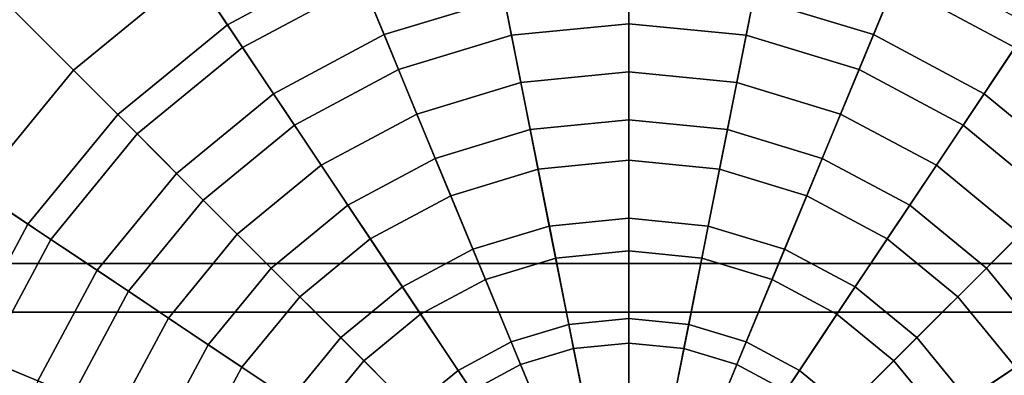
# Model space of a CAD drawing. Extents: x -2400 to 2400, y -3125 to 3125.
# Drawn here: x -2100 to -2084, y 4 to 10 of the extents above; entities that cross this region are included whole.
import ezdxf

# ---------------------------------------------------------------- set-up
doc = ezdxf.new("R2010")
doc.units = 0
doc.header["$MEASUREMENT"] = 0
doc.layers.add('001', color=4, linetype='Continuous')

msp = doc.modelspace()

# ---------------------------------------------------------------- linework, layer by layer
at = {"layer": '001', "color": 0}
for points in [[(-2094.50611, 10.878711, 1747.725455), (-2096.541857, 9.790581, 1747.725455), (-2139.459038, 74.020681, 1701.686234), (-2124.067978, 82.247374, 1701.686234)], [(-2140.027895, 74.872036, 1703.404255), (-2153.673432, 63.673432, 1703.404255), (-2099.050223, 9.050223, 1749.443476), (-2097.110714, 10.641936, 1749.443476)], [(-2096.541857, 9.790581, 1747.725455), (-2098.326205, 8.326205, 1747.725455), (-2152.949415, 62.949415, 1701.686234), (-2139.459038, 74.020681, 1701.686234)], [(-2153.673432, 63.673432, 1703.404255), (-2164.872036, 50.027895, 1703.404255), (-2100.641936, 7.110714, 1749.443476), (-2099.050223, 9.050223, 1749.443476)], [(-2098.326205, 8.326205, 1747.725455), (-2099.790581, 6.541857, 1747.725455), (-2164.020681, 49.459038, 1701.686234), (-2152.949415, 62.949415, 1701.686234)], [(-2099.790581, 6.541857, 1747.725455), (-2100.878711, 4.50611, 1747.725455), (-2172.247374, 34.067978, 1701.686234), (-2164.020681, 49.459038, 1701.686234)], [(-2094.897945, 11.824686, 1749.443476), (-2097.110714, 10.641936, 1749.443476), (-2096.293717, 9.419213, 1750.254253), (-2094.335187, 10.466068, 1750.254253)], [(-2082.889286, 10.641936, 1749.443476), (-2085.102055, 11.824686, 1749.443476), (-2085.664813, 10.466068, 1750.254253), (-2083.706283, 9.419213, 1750.254253)], [(-2092.033255, 10.221861, 1748.471369), (-2093.988372, 9.628783, 1748.471369), (-2094.50611, 10.878711, 1747.725455), (-2092.297195, 11.548778, 1747.725455)], [(-2086.011628, 9.628783, 1748.471369), (-2087.966745, 10.221861, 1748.471369), (-2087.702805, 11.548778, 1747.725455), (-2085.49389, 10.878711, 1747.725455)], [(-2090, 11.328391, 1750.254253), (-2092.210059, 11.110719, 1750.254253), (-2091.913197, 9.618289, 1750.964478), (-2090, 9.806722, 1750.964478)], [(-2087.789941, 11.110719, 1750.254253), (-2090, 11.328391, 1750.254253), (-2090, 9.806722, 1750.964478), (-2088.086803, 9.618289, 1750.964478)], [(-2092.210059, 11.110719, 1750.254253), (-2094.335187, 10.466068, 1750.254253), (-2093.75287, 9.06023, 1750.964478), (-2091.913197, 9.618289, 1750.964478)], [(-2085.664813, 10.466068, 1750.254253), (-2087.789941, 11.110719, 1750.254253), (-2088.086803, 9.618289, 1750.964478), (-2086.24713, 9.06023, 1750.964478)], [(-2093.988372, 9.628783, 1748.471369), (-2095.790219, 8.665676, 1748.471369), (-2096.541857, 9.790581, 1747.725455), (-2094.50611, 10.878711, 1747.725455)], [(-2084.209781, 8.665676, 1748.471369), (-2086.011628, 9.628783, 1748.471369), (-2085.49389, 10.878711, 1747.725455), (-2083.458143, 9.790581, 1747.725455)], [(-2097.110714, 10.641936, 1749.443476), (-2099.050223, 9.050223, 1749.443476), (-2098.010382, 8.010382, 1750.254253), (-2096.293717, 9.419213, 1750.254253)], [(-2094.335187, 10.466068, 1750.254253), (-2096.293717, 9.419213, 1750.254253), (-2095.448323, 8.153991, 1750.964478), (-2093.75287, 9.06023, 1750.964478)], [(-2083.706283, 9.419213, 1750.254253), (-2085.664813, 10.466068, 1750.254253), (-2086.24713, 9.06023, 1750.964478), (-2084.551677, 8.153991, 1750.964478)], [(-2090, 9.022184, 1749.124777), (-2091.760141, 8.848825, 1749.124777), (-2092.033255, 10.221861, 1748.471369), (-2090, 10.422119, 1748.471369)], [(-2088.239859, 8.848825, 1749.124777), (-2090, 9.022184, 1749.124777), (-2090, 10.422119, 1748.471369), (-2087.966745, 10.221861, 1748.471369)], [(-2091.760141, 8.848825, 1749.124777), (-2093.45264, 8.335411, 1749.124777), (-2093.988372, 9.628783, 1748.471369), (-2092.033255, 10.221861, 1748.471369)], [(-2086.54736, 8.335411, 1749.124777), (-2088.239859, 8.848825, 1749.124777), (-2087.966745, 10.221861, 1748.471369), (-2086.011628, 9.628783, 1748.471369)], [(-2095.790219, 8.665676, 1748.471369), (-2097.369551, 7.369551, 1748.471369), (-2098.326205, 8.326205, 1747.725455), (-2096.541857, 9.790581, 1747.725455)], [(-2090, 9.806722, 1750.964478), (-2091.913197, 9.618289, 1750.964478), (-2091.607702, 8.082462, 1751.570948), (-2090, 8.240807, 1751.570948)], [(-2088.086803, 9.618289, 1750.964478), (-2090, 9.806722, 1750.964478), (-2090, 8.240807, 1751.570948), (-2088.392298, 8.082462, 1751.570948)], [(-2082.630449, 7.369551, 1748.471369), (-2084.209781, 8.665676, 1748.471369), (-2083.458143, 9.790581, 1747.725455), (-2081.673795, 8.326205, 1747.725455)], [(-2093.45264, 8.335411, 1749.124777), (-2095.012457, 7.501672, 1749.124777), (-2095.790219, 8.665676, 1748.471369), (-2093.988372, 9.628783, 1748.471369)], [(-2084.987543, 7.501672, 1749.124777), (-2086.54736, 8.335411, 1749.124777), (-2086.011628, 9.628783, 1748.471369), (-2084.209781, 8.665676, 1748.471369)], [(-2091.913197, 9.618289, 1750.964478), (-2093.75287, 9.06023, 1750.964478), (-2093.15362, 7.613513, 1751.570948), (-2091.607702, 8.082462, 1751.570948)], [(-2086.24713, 9.06023, 1750.964478), (-2088.086803, 9.618289, 1750.964478), (-2088.392298, 8.082462, 1751.570948), (-2086.84638, 7.613513, 1751.570948)], [(-2096.293717, 9.419213, 1750.254253), (-2098.010382, 8.010382, 1750.254253), (-2096.9344, 6.9344, 1750.964478), (-2095.448323, 8.153991, 1750.964478)], [(-2081.989618, 8.010382, 1750.254253), (-2083.706283, 9.419213, 1750.254253), (-2084.551677, 8.153991, 1750.964478), (-2083.0656, 6.9344, 1750.964478)], [(-2099.050223, 9.050223, 1749.443476), (-2100.641936, 7.110714, 1749.443476), (-2099.419213, 6.293717, 1750.254253), (-2098.010382, 8.010382, 1750.254253)], [(-2093.75287, 9.06023, 1750.964478), (-2095.448323, 8.153991, 1750.964478), (-2094.578347, 6.851981, 1751.570948), (-2093.15362, 7.613513, 1751.570948)], [(-2090, 7.581542, 1749.682729), (-2091.479086, 7.435865, 1749.682729), (-2091.760141, 8.848825, 1749.124777), (-2090, 9.022184, 1749.124777)], [(-2088.520914, 7.435865, 1749.682729), (-2090, 7.581542, 1749.682729), (-2090, 9.022184, 1749.124777), (-2088.239859, 8.848825, 1749.124777)], [(-2084.551677, 8.153991, 1750.964478), (-2086.24713, 9.06023, 1750.964478), (-2086.84638, 7.613513, 1751.570948), (-2085.421653, 6.851981, 1751.570948)], [(-2091.479086, 7.435865, 1749.682729), (-2092.901331, 7.004432, 1749.682729), (-2093.45264, 8.335411, 1749.124777), (-2091.760141, 8.848825, 1749.124777)], [(-2087.098669, 7.004432, 1749.682729), (-2088.520914, 7.435865, 1749.682729), (-2088.239859, 8.848825, 1749.124777), (-2086.54736, 8.335411, 1749.124777)], [(-2095.012457, 7.501672, 1749.124777), (-2096.379648, 6.379648, 1749.124777), (-2097.369551, 7.369551, 1748.471369), (-2095.790219, 8.665676, 1748.471369)], [(-2083.620352, 6.379648, 1749.124777), (-2084.987543, 7.501672, 1749.124777), (-2084.209781, 8.665676, 1748.471369), (-2082.630449, 7.369551, 1748.471369)], [(-2097.369551, 7.369551, 1748.471369), (-2098.665676, 5.790219, 1748.471369), (-2099.790581, 6.541857, 1747.725455), (-2098.326205, 8.326205, 1747.725455)], [(-2092.901331, 7.004432, 1749.682729), (-2094.212079, 6.303822, 1749.682729), (-2095.012457, 7.501672, 1749.124777), (-2093.45264, 8.335411, 1749.124777)], [(-2090, 8.240807, 1751.570948), (-2091.607702, 8.082462, 1751.570948), (-2091.294953, 6.510169, 1752.070926), (-2090, 6.637711, 1752.070926)], [(-2088.392298, 8.082462, 1751.570948), (-2090, 8.240807, 1751.570948), (-2090, 6.637711, 1752.070926), (-2088.705047, 6.510169, 1752.070926)], [(-2085.787921, 6.303822, 1749.682729), (-2087.098669, 7.004432, 1749.682729), (-2086.54736, 8.335411, 1749.124777), (-2084.987543, 7.501672, 1749.124777)], [(-2095.448323, 8.153991, 1750.964478), (-2096.9344, 6.9344, 1750.964478), (-2095.827131, 5.827131, 1751.570948), (-2094.578347, 6.851981, 1751.570948)], [(-2091.607702, 8.082462, 1751.570948), (-2093.15362, 7.613513, 1751.570948), (-2092.540142, 6.132445, 1752.070926), (-2091.294953, 6.510169, 1752.070926)], [(-2086.84638, 7.613513, 1751.570948), (-2088.392298, 8.082462, 1751.570948), (-2088.705047, 6.510169, 1752.070926), (-2087.459858, 6.132445, 1752.070926)], [(-2083.0656, 6.9344, 1750.964478), (-2084.551677, 8.153991, 1750.964478), (-2085.421653, 6.851981, 1751.570948), (-2084.172869, 5.827131, 1751.570948)], [(-2098.010382, 8.010382, 1750.254253), (-2099.419213, 6.293717, 1750.254253), (-2098.153991, 5.448323, 1750.964478), (-2096.9344, 6.9344, 1750.964478)], [(-2093.15362, 7.613513, 1751.570948), (-2094.578347, 6.851981, 1751.570948), (-2093.687715, 5.519055, 1752.070926), (-2092.540142, 6.132445, 1752.070926)], [(-2090, 6.106694, 1750.142709), (-2091.191357, 5.989356, 1750.142709), (-2091.479086, 7.435865, 1749.682729), (-2090, 7.581542, 1749.682729)], [(-2088.808643, 5.989356, 1750.142709), (-2090, 6.106694, 1750.142709), (-2090, 7.581542, 1749.682729), (-2088.520914, 7.435865, 1749.682729)], [(-2085.421653, 6.851981, 1751.570948), (-2086.84638, 7.613513, 1751.570948), (-2087.459858, 6.132445, 1752.070926), (-2086.312285, 5.519055, 1752.070926)], [(-2094.212079, 6.303822, 1749.682729), (-2095.36096, 5.36096, 1749.682729), (-2096.379648, 6.379648, 1749.124777), (-2095.012457, 7.501672, 1749.124777)], [(-2091.191357, 5.989356, 1750.142709), (-2092.336931, 5.64185, 1750.142709), (-2092.901331, 7.004432, 1749.682729), (-2091.479086, 7.435865, 1749.682729)], [(-2087.663069, 5.64185, 1750.142709), (-2088.808643, 5.989356, 1750.142709), (-2088.520914, 7.435865, 1749.682729), (-2087.098669, 7.004432, 1749.682729)], [(-2084.63904, 5.36096, 1749.682729), (-2085.787921, 6.303822, 1749.682729), (-2084.987543, 7.501672, 1749.124777), (-2083.620352, 6.379648, 1749.124777)], [(-2096.379648, 6.379648, 1749.124777), (-2097.501672, 5.012457, 1749.124777), (-2098.665676, 5.790219, 1748.471369), (-2097.369551, 7.369551, 1748.471369)], [(-2100.641936, 7.110714, 1749.443476), (-2101.824686, 4.897945, 1749.443476), (-2100.466068, 4.335187, 1750.254253), (-2099.419213, 6.293717, 1750.254253)], [(-2096.9344, 6.9344, 1750.964478), (-2098.153991, 5.448323, 1750.964478), (-2096.851981, 4.578347, 1751.570948), (-2095.827131, 5.827131, 1751.570948)], [(-2092.336931, 5.64185, 1750.142709), (-2093.392697, 5.077531, 1750.142709), (-2094.212079, 6.303822, 1749.682729), (-2092.901331, 7.004432, 1749.682729)], [(-2086.607303, 5.077531, 1750.142709), (-2087.663069, 5.64185, 1750.142709), (-2087.098669, 7.004432, 1749.682729), (-2085.787921, 6.303822, 1749.682729)], [(-2081.846009, 5.448323, 1750.964478), (-2083.0656, 6.9344, 1750.964478), (-2084.172869, 5.827131, 1751.570948), (-2083.148019, 4.578347, 1751.570948)], [(-2094.578347, 6.851981, 1751.570948), (-2095.827131, 5.827131, 1751.570948), (-2094.69357, 4.69357, 1752.070926), (-2093.687715, 5.519055, 1752.070926)], [(-2084.172869, 5.827131, 1751.570948), (-2085.421653, 6.851981, 1751.570948), (-2086.312285, 5.519055, 1752.070926), (-2085.30643, 4.69357, 1752.070926)], [(-2090, 6.637711, 1752.070926), (-2091.294953, 6.510169, 1752.070926), (-2090.976362, 4.908503, 1752.462157), (-2090, 5.004667, 1752.462157)], [(-2088.705047, 6.510169, 1752.070926), (-2090, 6.637711, 1752.070926), (-2090, 5.004667, 1752.462157), (-2089.023638, 4.908503, 1752.462157)], [(-2098.665676, 5.790219, 1748.471369), (-2099.628783, 3.988372, 1748.471369), (-2100.878711, 4.50611, 1747.725455), (-2099.790581, 6.541857, 1747.725455)], [(-2091.294953, 6.510169, 1752.070926), (-2092.540142, 6.132445, 1752.070926), (-2091.915203, 4.623709, 1752.462157), (-2090.976362, 4.908503, 1752.462157)], [(-2087.459858, 6.132445, 1752.070926), (-2088.705047, 6.510169, 1752.070926), (-2089.023638, 4.908503, 1752.462157), (-2088.084797, 4.623709, 1752.462157)], [(-2099.419213, 6.293717, 1750.254253), (-2100.466068, 4.335187, 1750.254253), (-2099.06023, 3.75287, 1750.964478), (-2098.153991, 5.448323, 1750.964478)], [(-2095.36096, 5.36096, 1749.682729), (-2096.303822, 4.212079, 1749.682729), (-2097.501672, 5.012457, 1749.124777), (-2096.379648, 6.379648, 1749.124777)], [(-2093.392697, 5.077531, 1750.142709), (-2094.318085, 4.318085, 1750.142709), (-2095.36096, 5.36096, 1749.682729), (-2094.212079, 6.303822, 1749.682729)], [(-2085.681915, 4.318085, 1750.142709), (-2086.607303, 5.077531, 1750.142709), (-2085.787921, 6.303822, 1749.682729), (-2084.63904, 5.36096, 1749.682729)], [(-2083.696178, 4.212079, 1749.682729), (-2084.63904, 5.36096, 1749.682729), (-2083.620352, 6.379648, 1749.124777), (-2082.498328, 5.012457, 1749.124777)], [(-2092.540142, 6.132445, 1752.070926), (-2093.687715, 5.519055, 1752.070926), (-2092.780444, 4.161228, 1752.462157), (-2091.915203, 4.623709, 1752.462157)], [(-2090, 4.604293, 1750.502642), (-2090.898253, 4.515823, 1750.502642), (-2091.191357, 5.989356, 1750.142709), (-2090, 6.106694, 1750.142709)], [(-2089.101747, 4.515823, 1750.502642), (-2090, 4.604293, 1750.502642), (-2090, 6.106694, 1750.142709), (-2088.808643, 5.989356, 1750.142709)], [(-2086.312285, 5.519055, 1752.070926), (-2087.459858, 6.132445, 1752.070926), (-2088.084797, 4.623709, 1752.462157), (-2087.219556, 4.161228, 1752.462157)], [(-2090.898253, 4.515823, 1750.502642), (-2091.761987, 4.253812, 1750.502642), (-2092.336931, 5.64185, 1750.142709), (-2091.191357, 5.989356, 1750.142709)], [(-2088.238013, 4.253812, 1750.502642), (-2089.101747, 4.515823, 1750.502642), (-2088.808643, 5.989356, 1750.142709), (-2087.663069, 5.64185, 1750.142709)], [(-2199, 5.10955, 1502.95), (-2008, 5.10955, 1502.95), (-2008, 5.9, 1500), (-2199, 5.9, 1500)], [(-2199, 5.9, 1500), (-2008, 5.9, 1500), (-2008, 5.10955, 1497.05), (-2199, 5.10955, 1497.05)], [(-2198.500301, 5.9, 699.804917), (-2000.000301, 5.9, 699.804699), (-2000.000558, 5.10955, 696.854699), (-2198.500558, 5.10955, 696.854917)], [(-2198.500301, 5.9, 414.804917), (-2000.000301, 5.9, 414.804699), (-2000.000558, 5.10955, 411.854699), (-2198.500558, 5.10955, 411.854917)], [(-2198.500301, 5.9, 129.804917), (-2000.000301, 5.9, 129.804699), (-2000.000558, 5.10955, 126.854699), (-2198.500558, 5.10955, 126.854917)], [(-2198.500043, 5.10955, 702.754917), (-2000.000043, 5.10955, 702.754699), (-2000.000301, 5.9, 699.804699), (-2198.500301, 5.9, 699.804917)], [(-2198.500043, 5.10955, 417.754917), (-2000.000043, 5.10955, 417.754699), (-2000.000301, 5.9, 414.804699), (-2198.500301, 5.9, 414.804917)], [(-2198.500043, 5.10955, 132.754917), (-2000.000043, 5.10955, 132.754699), (-2000.000301, 5.9, 129.804699), (-2198.500301, 5.9, 129.804917)], [(-2097.501672, 5.012457, 1749.124777), (-2098.335411, 3.45264, 1749.124777), (-2099.628783, 3.988372, 1748.471369), (-2098.665676, 5.790219, 1748.471369)], [(-2095.827131, 5.827131, 1751.570948), (-2096.851981, 4.578347, 1751.570948), (-2095.519055, 3.687715, 1752.070926), (-2094.69357, 4.69357, 1752.070926)], [(-2083.148019, 4.578347, 1751.570948), (-2084.172869, 5.827131, 1751.570948), (-2085.30643, 4.69357, 1752.070926), (-2084.480945, 3.687715, 1752.070926)], [(-2091.761987, 4.253812, 1750.502642), (-2092.558008, 3.82833, 1750.502642), (-2093.392697, 5.077531, 1750.142709), (-2092.336931, 5.64185, 1750.142709)], [(-2087.441992, 3.82833, 1750.502642), (-2088.238013, 4.253812, 1750.502642), (-2087.663069, 5.64185, 1750.142709), (-2086.607303, 5.077531, 1750.142709)], [(-2093.687715, 5.519055, 1752.070926), (-2094.69357, 4.69357, 1752.070926), (-2093.538834, 3.538834, 1752.462157), (-2092.780444, 4.161228, 1752.462157)], [(-2085.30643, 4.69357, 1752.070926), (-2086.312285, 5.519055, 1752.070926), (-2087.219556, 4.161228, 1752.462157), (-2086.461166, 3.538834, 1752.462157)], [(-2098.153991, 5.448323, 1750.964478), (-2099.06023, 3.75287, 1750.964478), (-2097.613513, 3.15362, 1751.570948), (-2096.851981, 4.578347, 1751.570948)], [(-2094.318085, 4.318085, 1750.142709), (-2095.077531, 3.392697, 1750.142709), (-2096.303822, 4.212079, 1749.682729), (-2095.36096, 5.36096, 1749.682729)], [(-2084.922469, 3.392697, 1750.142709), (-2085.681915, 4.318085, 1750.142709), (-2084.63904, 5.36096, 1749.682729), (-2083.696178, 4.212079, 1749.682729)], [(-2199, 2.95, 1505.10955), (-2008, 2.95, 1505.10955), (-2008, 5.10955, 1502.95), (-2199, 5.10955, 1502.95)], [(-2199, 5.10955, 1497.05), (-2008, 5.10955, 1497.05), (-2008, 2.95, 1494.89045), (-2199, 2.95, 1494.89045)], [(-2198.500558, 5.10955, 696.854917), (-2000.000558, 5.10955, 696.854699), (-2000.000747, 2.95, 694.695149), (-2198.500747, 2.95, 694.695367)], [(-2198.500558, 5.10955, 411.854917), (-2000.000558, 5.10955, 411.854699), (-2000.000747, 2.95, 409.695149), (-2198.500747, 2.95, 409.695367)], [(-2198.500558, 5.10955, 126.854917), (-2000.000558, 5.10955, 126.854699), (-2000.000747, 2.95, 124.695149), (-2198.500747, 2.95, 124.695367)], [(-2198.499855, 2.95, 704.914467), (-1999.999855, 2.95, 704.914249), (-2000.000043, 5.10955, 702.754699), (-2198.500043, 5.10955, 702.754917)], [(-2198.499855, 2.95, 419.914467), (-1999.999855, 2.95, 419.914249), (-2000.000043, 5.10955, 417.754699), (-2198.500043, 5.10955, 417.754917)], [(-2198.499855, 2.95, 134.914467), (-1999.999855, 2.95, 134.914249), (-2000.000043, 5.10955, 132.754699), (-2198.500043, 5.10955, 132.754917)], [(-2096.303822, 4.212079, 1749.682729), (-2097.004432, 2.901331, 1749.682729), (-2098.335411, 3.45264, 1749.124777), (-2097.501672, 5.012457, 1749.124777)], [(-2092.558008, 3.82833, 1750.502642), (-2093.255727, 3.255727, 1750.502642), (-2094.318085, 4.318085, 1750.142709), (-2093.392697, 5.077531, 1750.142709)], [(-2090, 5.004667, 1752.462157), (-2090.976362, 4.908503, 1752.462157), (-2090.653366, 3.284691, 1752.742876), (-2090, 3.349042, 1752.742876)], [(-2089.023638, 4.908503, 1752.462157), (-2090, 5.004667, 1752.462157), (-2090, 3.349042, 1752.742876), (-2089.346634, 3.284691, 1752.742876)], [(-2086.744273, 3.255727, 1750.502642), (-2087.441992, 3.82833, 1750.502642), (-2086.607303, 5.077531, 1750.142709), (-2085.681915, 4.318085, 1750.142709)], [(-2090.976362, 4.908503, 1752.462157), (-2091.915203, 4.623709, 1752.462157), (-2091.281623, 3.094111, 1752.742876), (-2090.653366, 3.284691, 1752.742876)], [(-2088.084797, 4.623709, 1752.462157), (-2089.023638, 4.908503, 1752.462157), (-2089.346634, 3.284691, 1752.742876), (-2088.718377, 3.094111, 1752.742876)], [(-2094.69357, 4.69357, 1752.070926), (-2095.519055, 3.687715, 1752.070926), (-2094.161228, 2.780444, 1752.462157), (-2093.538834, 3.538834, 1752.462157)], [(-2084.480945, 3.687715, 1752.070926), (-2085.30643, 4.69357, 1752.070926), (-2086.461166, 3.538834, 1752.462157), (-2085.838772, 2.780444, 1752.462157)], [(-2099.628783, 3.988372, 1748.471369), (-2100.221861, 2.033255, 1748.471369), (-2101.548778, 2.297195, 1747.725455), (-2100.878711, 4.50611, 1747.725455)], [(-2096.851981, 4.578347, 1751.570948), (-2097.613513, 3.15362, 1751.570948), (-2096.132445, 2.540142, 1752.070926), (-2095.519055, 3.687715, 1752.070926)], [(-2091.915203, 4.623709, 1752.462157), (-2092.780444, 4.161228, 1752.462157), (-2091.860628, 2.784627, 1752.742876), (-2091.281623, 3.094111, 1752.742876)], [(-2090.601096, 3.021916, 1750.760903), (-2091.179093, 2.846582, 1750.760903), (-2091.761987, 4.253812, 1750.502642), (-2090.898253, 4.515823, 1750.502642)], [(-2090, 3.081119, 1750.760903), (-2090.601096, 3.021916, 1750.760903), (-2090.898253, 4.515823, 1750.502642), (-2090, 4.604293, 1750.502642)], [(-2089.398904, 3.021916, 1750.760903), (-2090, 3.081119, 1750.760903), (-2090, 4.604293, 1750.502642), (-2089.101747, 4.515823, 1750.502642)], [(-2088.820907, 2.846582, 1750.760903), (-2089.398904, 3.021916, 1750.760903), (-2089.101747, 4.515823, 1750.502642), (-2088.238013, 4.253812, 1750.502642)], [(-2087.219556, 4.161228, 1752.462157), (-2088.084797, 4.623709, 1752.462157), (-2088.718377, 3.094111, 1752.742876), (-2088.139372, 2.784627, 1752.742876)], [(-2082.386487, 3.15362, 1751.570948), (-2083.148019, 4.578347, 1751.570948), (-2084.480945, 3.687715, 1752.070926), (-2083.867555, 2.540142, 1752.070926)], [(-2100.466068, 4.335187, 1750.254253), (-2101.110719, 2.210059, 1750.254253), (-2099.618289, 1.913197, 1750.964478), (-2099.06023, 3.75287, 1750.964478)], [(-2095.077531, 3.392697, 1750.142709), (-2095.64185, 2.336931, 1750.142709), (-2097.004432, 2.901331, 1749.682729), (-2096.303822, 4.212079, 1749.682729)], [(-2093.255727, 3.255727, 1750.502642), (-2093.82833, 2.558008, 1750.502642), (-2095.077531, 3.392697, 1750.142709), (-2094.318085, 4.318085, 1750.142709)], [(-2091.179093, 2.846582, 1750.760903), (-2091.711778, 2.561857, 1750.760903), (-2092.558008, 3.82833, 1750.502642), (-2091.761987, 4.253812, 1750.502642)], [(-2088.288222, 2.561857, 1750.760903), (-2088.820907, 2.846582, 1750.760903), (-2088.238013, 4.253812, 1750.502642), (-2087.441992, 3.82833, 1750.502642)], [(-2086.17167, 2.558008, 1750.502642), (-2086.744273, 3.255727, 1750.502642), (-2085.681915, 4.318085, 1750.142709), (-2084.922469, 3.392697, 1750.142709)], [(-2084.35815, 2.336931, 1750.142709), (-2084.922469, 3.392697, 1750.142709), (-2083.696178, 4.212079, 1749.682729), (-2082.995568, 2.901331, 1749.682729)], [(-2092.780444, 4.161228, 1752.462157), (-2093.538834, 3.538834, 1752.462157), (-2092.36813, 2.36813, 1752.742876), (-2091.860628, 2.784627, 1752.742876)], [(-2086.461166, 3.538834, 1752.462157), (-2087.219556, 4.161228, 1752.462157), (-2088.139372, 2.784627, 1752.742876), (-2087.63187, 2.36813, 1752.742876)]]:
    msp.add_polyline3d(points, close=True, dxfattribs=at)

doc.saveas('drawing.dxf')
